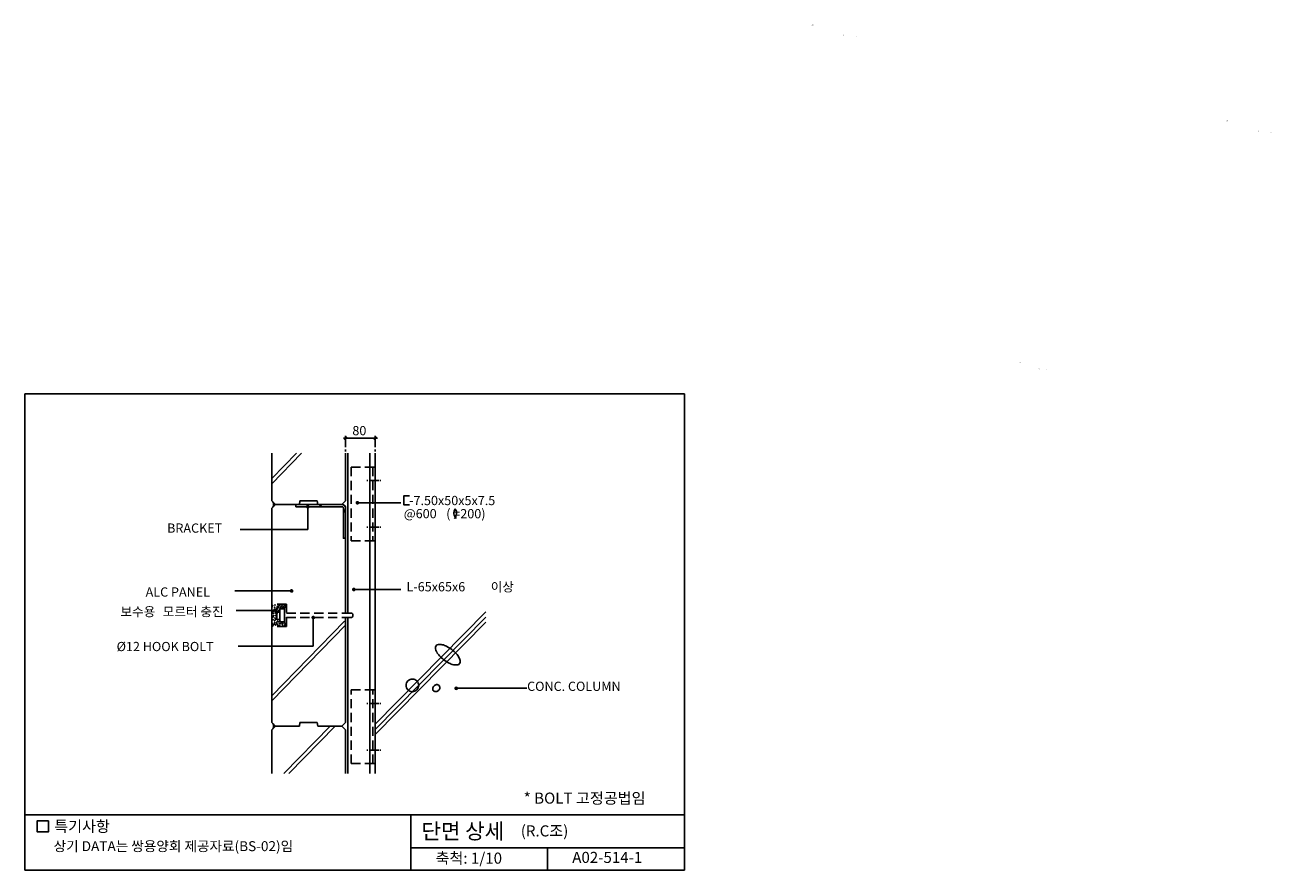
# Model space of a CAD drawing. Extents: x 0 to 3373, y 0 to 2289.
import ezdxf
from ezdxf.enums import TextEntityAlignment as Align

# ---------------------------------------------------------------- set-up
doc = ezdxf.new("R2010")
doc.units = 0
doc.header["$LTSCALE"] = 100
doc.header["$MEASUREMENT"] = 0
doc.linetypes.add('HIDDEN', pattern=[0.375, 0.25, -0.125])
doc.layers.get('0').update_dxf_attribs({"linetype": 'CONTINUOUS'})
for name, color, linetype in [('DIME', 1, 'CONTINUOUS'), ('HATC', 1, 'CONTINUOUS'), ('HIDL', 1, 'HIDDEN'), ('MISC', 6, 'CONTINUOUS'), ('OUTLINE', 253, 'CONTINUOUS'), ('SEC2', 2, 'CONTINUOUS'), ('SYMBOL', 7, 'CONTINUOUS'), ('TEXT', 2, 'CONTINUOUS'), ('WALL', 3, 'CONTINUOUS')]:
    doc.layers.add(name, color=color, linetype=linetype)
doc.styles.add('GHG1', font='simple.shx', dxfattribs={"bigfont": 'korsimple.shx'})
doc.styles.add('KF1', font='romans', dxfattribs={"bigfont": 'ghs'})
doc.styles.add('UHS', font='simple.shx', dxfattribs={"bigfont": 'korsimple.shx'})

# ---------------------------------------------------------------- blocks, each defined once
blk = doc.blocks.new('TT')
at = {"layer": 'TEXT', "style": 'UHS'}
blk.add_text('보수용 ', height=15, dxfattribs=at).set_placement((2.9, -7.6))

msp = doc.modelspace()

# ---------------------------------------------------------------- linework, layer by layer
for points in [[(2130.4, 2288.2), (2130.4, 2288.2, 0.259017)], [(2130.7, 2289), (2130.7, 2289, 0.076283)], [(2130.9, 2288.5), (2130.9, 2288.5, 0.076283)], [(2131.3, 2289.1), (2131.3, 2289.1, 0.03652)], [(2131.4, 2288.6), (2131.4, 2288.6, 0.03652)], [(2132.8, 2288.6), (2132.8, 2288.6, 0.026619)], [(2132.9, 2289.1), (2132.9, 2289.1, 0.026619)], [(2133.4, 2288.5), (2133.4, 2288.5, 0.03652)], [(2133.5, 2289), (2133.5, 2289, 0.03652)], [(2216.3, 2261.1), (2216.3, 2261.1, 0.069894)], [(2216.6, 2261.9), (2216.6, 2261.9, 0.106029)], [(2216.8, 2261.1), (2216.8, 2261.1, 0.069894)], [(2216.8, 2259.1), (2216.8, 2259.1, 0.05613)], [(2250, 2257.8), (2250, 2257.8, 0.162624)], [(2250.5, 2257.6), (2250.5, 2257.6, 0.162624)], [(3253.1, 2028.4), (3253.1, 2028.4, 0.259017)], [(3253.5, 2029.2), (3253.5, 2029.2, 0.076283)], [(3253.6, 2028.8), (3253.6, 2028.8, 0.076283)], [(3254.1, 2029.4), (3254.1, 2029.4, 0.03652)], [(3254.1, 2028.9), (3254.1, 2028.9, 0.03652)], [(3255.6, 2029.4), (3255.6, 2029.4, 0.026619)], [(3255.6, 2028.9), (3255.6, 2028.9, 0.026619)], [(3256.1, 2028.8), (3256.1, 2028.8, 0.03652)], [(3256.2, 2029.2), (3256.2, 2029.2, 0.03652)], [(3339.1, 2001.3), (3339.1, 2001.3, 0.069894)], [(3339.3, 2002.1), (3339.3, 2002.1, 0.106029)], [(3339.5, 1999.3), (3339.5, 1999.3, 0.05613)], [(3339.6, 2001.3), (3339.6, 2001.3, 0.069894)], [(3372.7, 1998), (3372.7, 1998, 0.162624)], [(3373.2, 1997.8), (3373.2, 1997.8, 0.162624)], [(2693.4, 1374.4), (2693.4, 1374.4, 0.259017)], [(2693.6, 1374.9), (2693.6, 1374.9, 0.076283)], [(2693.7, 1374.6), (2693.7, 1374.6, 0.076283)], [(2694, 1375), (2694, 1375, 0.03652)], [(2694, 1374.7), (2694, 1374.7, 0.03652)], [(2694.9, 1375), (2694.9, 1375, 0.026619)], [(2694.9, 1374.7), (2694.9, 1374.7, 0.026619)], [(2695.2, 1374.9), (2695.2, 1374.9, 0.03652)], [(2695.2, 1374.6), (2695.2, 1374.6, 0.03652)], [(2745, 1358.2), (2745, 1358.2, 0.069894)], [(2745.1, 1358.6), (2745.1, 1358.6, 0.106029)], [(2745.3, 1358.2), (2745.3, 1358.2, 0.069894)], [(2745.3, 1357), (2745.3, 1357, 0.05613)], [(2765.2, 1356.2), (2765.2, 1356.2, 0.162624)], [(2765.5, 1356.1), (2765.5, 1356.1, 0.162624)]]:
    msp.add_lwpolyline(points, format="xyb")
at = {"layer": 'DIME'}
for p, q in [((954, 1169.9), (862, 1169.9)), ((871.5, 1173.4), (864.5, 1166.4)), ((868, 1145.9), (868, 1175.9)), ((951.5, 1173.4), (944.5, 1166.4)), ((948, 1145.9), (948, 1175.9)), ((868, 1133.9), (868, 1138.9)), ((948, 1133.9), (948, 1138.9)), ((765.6, 984), (765.6, 922.3)), ((900, 994.8), (1017.6, 994.8)), ((765.6, 922.3), (582.6, 922.3)), ((721.8, 756.1), (568.2, 756.1)), ((890.3, 760), (1017.6, 760)), ((678.5, 703.1), (572, 703.1)), ((780.5, 684), (780.5, 606.3)), ((780.5, 606.3), (577.5, 606.3)), ((1167.4, 492.3), (1358.6, 492.3))]:
    msp.add_line(p, q, dxfattribs=at)
at = {"layer": 'DIME', "const_width": 5}
for points in [[(763.1, 984, 1), (768.1, 984, 1)], [(897.5, 994.8, 1), (902.5, 994.8, 1)], [(719.3, 756.1, 1), (724.3, 756.1, 1)], [(887.8, 760, 1), (892.8, 760, 1)], [(676, 703.1, 1), (681, 703.1, 1)], [(778, 684, 1), (783, 684, 1)], [(1164.9, 492.3, 1), (1169.9, 492.3, 1)]]:
    msp.add_lwpolyline(points, format="xyb", close=True, dxfattribs=at)
at = {"layer": 'HATC'}
for p, q in [((668, 1046.6), (749, 1129.6)), ((668, 1060.7), (735.2, 1129.6)), ((685.7, 710.6), (685.7, 710.6)), ((678.5, 703.1), (678.5, 703.1)), ((948, 395.2), (1248, 699.8)), ((948, 381), (1248, 685.4)), ((668, 472.3), (865.1, 674.4)), ((668, 458.2), (868, 663.2)), ((948, 366.9), (1248, 671.1)), ((701, 262), (825.9, 390)), ((714.8, 262), (839.7, 390))]:
    msp.add_line(p, q, dxfattribs=at)
for points in [[(1176.8, 559.1, 0.191827), (1178.5, 565.1, 0.100414), (1175, 576.1, 0.058347), (1167.6, 586.3, 0.044845), (1155.5, 597.4, 0.044845), (1141.6, 606.1, 0.058347), (1129.8, 610.5, 0.100414), (1118.2, 610.9, 0.191827), (1112.9, 607.7, 0.191827), (1111.2, 601.7, 0.100414), (1114.7, 590.7, 0.058347), (1122.1, 580.4, 0.044845), (1134.2, 569.4, 0.044845), (1148.1, 560.7, 0.058347), (1159.9, 556.3, 0.100414), (1171.5, 555.9, 0.191827)], [(1052, 483.5, 0.098491), (1058.2, 486, 0.098491), (1063, 490.7, 0.098491), (1065.6, 496.8, 0.098491), (1065.6, 503.5, 0.098491), (1063.2, 509.7, 0.098491), (1058.5, 514.4, 0.098491), (1052.3, 517, 0.098491), (1045.7, 517.1, 0.098491), (1039.5, 514.6, 0.098491), (1034.7, 509.9, 0.098491), (1032.1, 503.8, 0.098491), (1032.1, 497.1, 0.098491), (1034.6, 490.9, 0.098491), (1039.2, 486.2, 0.098491), (1045.4, 483.6, 0.098491)], [(1106.4, 485.2, 0.117787), (1109.2, 483.6, 0.104502), (1112.9, 483.3, 0.089946), (1116.5, 484.4, 0.081806), (1119.8, 486.9, 0.081806), (1122.1, 490.3, 0.089946), (1123.1, 494, 0.104502), (1122.6, 497.6, 0.117787), (1120.8, 500.3, 0.117787), (1118, 502, 0.104502), (1114.3, 502.3, 0.089946), (1110.7, 501.2, 0.081806), (1107.4, 498.7, 0.081806), (1105.1, 495.3, 0.089946), (1104.1, 491.6, 0.104502), (1104.6, 488, 0.117787)]]:
    msp.add_lwpolyline(points, format="xyb", close=True, dxfattribs=at)
for p in [(669.2, 712.4), (670.2, 716.2), (675.6, 712), (676.7, 718.1), (682.9, 711.5), (683.2, 714), (683.4, 709.7), (686.1, 715), (686.7, 711.7), (690, 716.3), (692, 711.5), (692.7, 709.2), (694.5, 714.8), (696.7, 718.1), (698, 711.5), (698, 709.7), (699.5, 713.8), (702.5, 718.3), (704.3, 716.6), (669, 688.4), (669.6, 703.8), (671.4, 678.1), (671.5, 685.2), (671.7, 699.8), (672.7, 695.2), (673.4, 689.2), (674.9, 706.1), (676.1, 675.7), (676.4, 702.3), (677.3, 683.1), (677.8, 696.4), (678.2, 697.2), (678.5, 678.8), (678.6, 689), (679.1, 703), (680.3, 707.7), (680.9, 692.1), (681.5, 680.3), (682, 694.1), (683, 700.7), (683.6, 706.9), (686.6, 703), (689.3, 707.2), (689.8, 677.7), (670.2, 667.5), (670.3, 661.3), (673.6, 664.7), (676.1, 670), (676.1, 666.5), (679.1, 663.5), (681.4, 668.5), (681.5, 670.6), (683, 665.4), (683.8, 673.6), (685.4, 662.5), (688.1, 672.1), (688.3, 667.5), (689.5, 661.7), (691.8, 667.8), (692.4, 672.4), (694.9, 670.4), (696.4, 666), (697.7, 662.3), (698, 668.2), (703, 664.2), (705.3, 662.7)]:
    msp.add_point(p, dxfattribs=at)
at = {"layer": 'HIDL'}
for p, q in [((883, 1091.6), (934, 1091.6)), ((883, 1091.6), (883, 891.6)), ((934, 1091.6), (948, 1091.6)), ((942, 1091.6), (942, 891.6)), ((883, 891.6), (934, 891.6)), ((668, 660), (668, 720)), ((708, 720), (668, 720)), ((708, 660), (708, 720)), ((883, 696), (708, 696)), ((708, 684), (883, 684)), ((708, 660), (668, 660)), ((883, 488.3), (934, 488.3)), ((883, 288.3), (883, 488.3)), ((942, 288.3), (942, 488.3)), ((883, 288.3), (934, 288.3))]:
    msp.add_line(p, q, dxfattribs=at)
msp.add_lwpolyline([(883, 684, 0.414214), (888, 689), (888, 691, 0.414214), (883, 696, 0.414214)], format="xyb", dxfattribs=at)
at = {"layer": 'MISC'}
for p, q in [((948, 1091.6), (948, 891.6)), ((925.8, 1054.9), (928.3, 1054.9)), ((958, 1054.9), (931.4, 1054.9)), ((963.6, 1054.9), (961.1, 1054.9)), ((795.8, 984), (801.7, 990)), ((798.6, 984), (804.5, 990)), ((862, 968.8), (868, 974.9)), ((862.1, 971.8), (868, 977.8)), ((925.8, 928.4), (928.3, 928.4)), ((958, 928.4), (931.4, 928.4)), ((963.6, 928.4), (961.1, 928.4)), ((934, 891.6), (948, 891.6)), ((708, 712.5), (703, 712.5)), ((703, 667.5), (703, 712.5)), ((690, 698.4), (682.2, 698.4)), ((682.2, 698.4), (682.2, 678.7)), ((682.2, 678.7), (690, 678.7)), ((690, 675.5), (690, 704.5)), ((703, 707.5), (693, 707.5)), ((703, 672.5), (693, 672.5)), ((708, 667.5), (703, 667.5)), ((934, 488.3), (948, 488.3)), ((948, 288.3), (948, 488.3)), ((925.8, 451.5), (928.3, 451.5)), ((958, 451.5), (931.4, 451.5)), ((963.6, 451.5), (961.1, 451.5)), ((925.8, 325), (928.3, 325)), ((958, 325), (931.4, 325)), ((963.6, 325), (961.1, 325)), ((934, 288.3), (948, 288.3))]:
    msp.add_line(p, q, dxfattribs=at)
msp.add_lwpolyline([(733, 984), (859, 984, -0.414214), (862, 981), (862, 898.6), (868, 898.6), (868, 981, 0.414214), (859, 990), (733, 990)], format="xyb", close=True, dxfattribs=at)
for centre, start, end in [((693, 704.5), 90, 180), ((693, 675.5), 180, 270)]:
    msp.add_arc(centre, 3, start, end, dxfattribs=at)
at = {"layer": 'OUTLINE'}
for p, q in [((0, 0), (0, 1290)), ((0, 1290), (1785, 1290)), ((1785, 1290), (1785, 0)), ((1785, 150), (0, 150)), ((1785, 150), (0, 150)), ((1045, 150), (1045, 0)), ((1045, 60), (1785, 60)), ((1415, 60), (1415, 0)), ((1785, 0), (0, 0))]:
    msp.add_line(p, q, dxfattribs=at)
at = {"layer": 'SEC2'}
for p, q in [((668, 1129.6), (668, 1000)), ((868, 1129.6), (868, 1000)), ((874, 1129.6), (874, 696)), ((934, 1129.6), (934, 262)), ((668, 1000), (678.2, 990)), ((668, 980), (678.2, 990)), ((668, 980), (668, 400)), ((678.2, 990), (743, 990)), ((744.5, 1000), (743, 990)), ((744.5, 1000), (791.5, 1000)), ((791.5, 1000), (793, 990)), ((793, 990), (857.8, 990)), ((868, 1000), (857.8, 990)), ((868, 980), (868, 696)), ((868, 684), (868, 400)), ((874, 684), (874, 262)), ((668, 400), (678.2, 390)), ((668, 380), (678.2, 390)), ((668, 380), (668, 262)), ((678.2, 390), (743, 390)), ((744.5, 400), (743, 390)), ((744.5, 400), (791.5, 400)), ((791.5, 400), (793, 390)), ((793, 390), (857.8, 390)), ((868, 400), (857.8, 390)), ((868, 380), (857.8, 390)), ((868, 380), (868, 262))]:
    msp.add_line(p, q, dxfattribs=at)
for centre, radius, start, end in [((660.6, 990), 12.5, 323.9494, 36.0506), ((660.6, 990), 13.5, 338.512, 21.488), ((660.6, 990), 14.5, 346.2373, 13.7627), ((859, 981), 9, 353.6206, 97.6742), ((660.6, 390), 12.5, 323.9494, 36.0506), ((660.6, 390), 13.5, 338.512, 21.488), ((660.6, 390), 14.5, 346.2373, 13.7627)]:
    msp.add_arc(centre, radius, start, end, dxfattribs=at)
at = {"layer": 'TEXT'}
msp.add_lwpolyline([(1041.1, 1013.3), (1025.5, 1013.3), (1025.5, 989.4), (1041.1, 989.4)], dxfattribs=at)
msp.add_lwpolyline([(63.5, 133.6), (33.5, 133.6), (33.5, 103.6), (63.5, 103.6)], close=True, dxfattribs=at)
msp.add_lwpolyline([(63.5, 133.6), (33.5, 133.6), (33.5, 103.6), (63.5, 103.6)], close=True, dxfattribs=at)
for centre, start, end in [((1180.7, 966.9), 143.9808, 228.1937), ((1149, 966.9), 311.8063, 36.0192)]:
    msp.add_arc(centre, 19.5, start, end, dxfattribs=at)
at = {"layer": 'WALL'}
msp.add_line((948, 1129.6), (948, 262), dxfattribs=at)

# ---------------------------------------------------------------- block references
at = {"layer": 'SYMBOL', "color": 3, "xscale": 1.666666666666667, "yscale": 1.666666666666667, "zscale": 1.666666666666667}
msp.add_blockref('TT', (253.9, 700), dxfattribs=at)

# ---------------------------------------------------------------- texts
at = {"layer": 'TEXT'}
msp.add_text('80', height=25, dxfattribs=at).set_placement((905.3, 1187), align=Align.MIDDLE)
for s, height, style, p in [('-7.50x50x5x7.5', 25, 'KF1', (1040, 988.5)), ('@600', 25, 'KF1', (1025.5, 953)), ('( =200)', 25, 'KF1', (1140.4, 952.8)), ('BRACKET', 25, 'UHS', (384.9, 913.8)), ('L-65x65x6', 25, 'KF1', (1032.9, 754.9)), ('이상', 25, 'UHS', (1260.9, 754.5)), (' ALC PANEL', 25, 'KF1', (319.1, 740.7)), ('모르터 충진', 25, 'UHS', (373.1, 687.6)), ('%%C12 HOOK BOLT', 25, 'KF1', (248.2, 593)), (' CONC. COLUMN', 25, 'KF1', (1351.7, 485.3)), ('* BOLT 고정공법임', 30, 'KF1', (1350.1, 179.9)), ('특기사항', 30, 'UHS', (79.3, 103.5)), ('단면 상세 ', 42, 'GHG1', (1073.4, 84.3)), ('(R.C조)', 30, 'KF1', (1342.2, 91.2)), ('상기 DATA는 쌍용양회 제공자료(BS-02)임', 27, 'UHS', (77.7, 51.3))]:
    msp.add_text(s, height=height, dxfattribs=dict(at, style=style)).set_placement(p)
at = {"layer": 'TEXT', "style": 'UHS'}
for s, p in [('축척: 1/10', (1201.5, 28.5)), ('A02-514-1', (1576.3, 30.5))]:
    msp.add_text(s, height=30, dxfattribs=at).set_placement(p, align=Align.MIDDLE)

doc.saveas('drawing.dxf')
